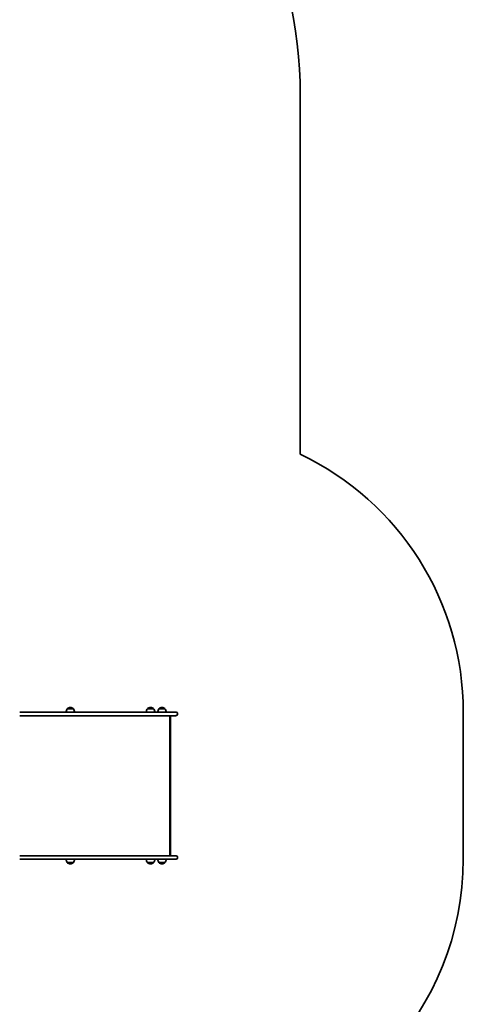
# Model space of a CAD drawing. Units: millimetres. Extents: x -3672 to 3882, y -4634 to 4931.
# Drawn here: x 2330 to 3882, y -618 to 2828 of the extents above; entities that cross this region are included whole.
import ezdxf

# ---------------------------------------------------------------- set-up
doc = ezdxf.new("R2010")
doc.units = ezdxf.units.MM
doc.layers.add('Widoczne (ISO)', color=7, linetype='Continuous', lineweight=35)

msp = doc.modelspace()

# ---------------------------------------------------------------- linework, layer by layer
at = {"layer": 'Widoczne (ISO)'}
for p, q in [((3312, 2565.6), (3312, 1307.5)), ((2496.6, 416.5), (2496.6, 416.6)), ((2517.9, 416.5), (2496.6, 416.5)), ((2507.5, 421.2), (2506.9, 421.2)), ((2517.9, 416.5), (2517.9, 416.6)), ((2777.3, 416.5), (2777.3, 416.6)), ((2798.6, 416.5), (2777.3, 416.5)), ((2788.3, 421.2), (2787.7, 421.2)), ((2798.6, 416.5), (2798.6, 416.6)), ((2817.2, 416.5), (2817.2, 416.6)), ((2838.5, 416.5), (2817.2, 416.5)), ((2828.2, 421.2), (2827.6, 421.2)), ((2838.5, 416.5), (2838.5, 416.6)), ((2433.3, 404.5), (2330.1, 404.5)), ((2330.1, 392.5), (2433.3, 392.5)), ((2820.5, 404.5), (2433.3, 404.5)), ((2433.3, 392.5), (2820.5, 392.5)), ((2820.5, 404.5), (2877.6, 404.5)), ((2877.6, 392.5), (2820.5, 392.5)), ((2855.9, -97.5), (2855.9, 392.5)), ((2857.5, 390.4), (2857.5, -95.4)), ((2882.3, 399.8), (2882.3, 397.3)), ((3882.3, 404.5), (3882.3, -109.5)), ((2433.3, -97.5), (2330.1, -97.5)), ((2820.5, -97.5), (2433.3, -97.5)), ((2820.5, -97.5), (2877.6, -97.5)), ((2882.3, -102.2), (2882.3, -104.7)), ((2330.1, -109.5), (2433.3, -109.5)), ((2433.3, -109.5), (2820.5, -109.5)), ((2496.6, -121.5), (2517.9, -121.5)), ((2496.6, -121.5), (2496.6, -121.6)), ((2506.9, -126.2), (2507.5, -126.2)), ((2517.9, -121.5), (2517.9, -121.6)), ((2777.3, -121.5), (2798.6, -121.5)), ((2777.3, -121.5), (2777.3, -121.6)), ((2787.7, -126.2), (2788.3, -126.2)), ((2798.6, -121.5), (2798.6, -121.6)), ((2817.2, -121.5), (2838.5, -121.5)), ((2817.2, -121.5), (2817.2, -121.6)), ((2877.6, -109.5), (2820.5, -109.5)), ((2827.6, -126.2), (2828.2, -126.2)), ((2838.5, -121.5), (2838.5, -121.6))]:
    msp.add_line(p, q, dxfattribs=at)
for centre, radius, start, end in [((1804, 2565.6), 1508, 0, 53.7423), ((2882.3, 404.5), 1000, 0, 64.5531), ((2514.2, 403.3), 22, 143.2109, 176.938), ((2497.6, 416.6), 1, 131.9592, 180), ((2506.9, 406.2), 15, 90, 131.9592), ((2507.5, 406.2), 15, 48.0408, 90), ((2516.9, 416.6), 1, 0, 48.0408), ((2500.3, 403.3), 22, 3.062, 36.7891), ((2794.9, 403.3), 22, 143.2109, 176.938), ((2778.3, 416.6), 1, 131.9592, 180), ((2787.7, 406.2), 15, 90, 131.9592), ((2788.3, 406.2), 15, 48.0408, 90), ((2797.6, 416.6), 1, 0, 48.0408), ((2781, 403.3), 22, 3.062, 36.7891), ((2834.9, 403.3), 22, 143.2109, 176.938), ((2818.2, 416.6), 1, 131.9592, 180), ((2827.6, 406.2), 15, 90, 131.9592), ((2828.2, 406.2), 15, 48.0408, 90), ((2837.5, 416.6), 1, 0, 48.0408), ((2820.9, 403.3), 22, 3.062, 36.7891), ((2877.6, 399.8), 4.75, 0, 90), ((2877.6, 397.3), 4.75, 270, 0), ((2877.6, -102.2), 4.75, 0, 90), ((2514.2, -108.3), 22, 183.062, 216.7891), ((2497.6, -121.6), 1, 180, 228.0408), ((2506.9, -111.2), 15, 228.0408, 270), ((2507.5, -111.2), 15, 270, 311.9592), ((2516.9, -121.6), 1, 311.9592, 0), ((2500.3, -108.3), 22, 323.2109, 356.938), ((2794.9, -108.3), 22, 183.062, 216.7891), ((2778.3, -121.6), 1, 180, 228.0408), ((2787.7, -111.2), 15, 228.0408, 270), ((2788.3, -111.2), 15, 270, 311.9592), ((2797.6, -121.6), 1, 311.9592, 0), ((2781, -108.3), 22, 323.2109, 356.938), ((2834.9, -108.3), 22, 183.062, 216.7891), ((2818.2, -121.6), 1, 180, 228.0408), ((2827.6, -111.2), 15, 228.0408, 270), ((2828.2, -111.2), 15, 270, 311.9592), ((2837.5, -121.6), 1, 311.9592, 0), ((2820.9, -108.3), 22, 323.2109, 356.938), ((2877.6, -104.7), 4.75, 270, 0), ((2882.3, -109.5), 1000, 273.3976, 0)]:
    msp.add_arc(centre, radius, start, end, dxfattribs=at)
for centre, major_axis, start_param, end_param in [((2854.5, 389.5), (-2.42, -2.42), 2.509386, 3.591094), ((2854.5, -94.5), (-2.42, 2.42), 2.692091, 3.773799)]:
    msp.add_ellipse(centre, major_axis=major_axis, ratio=0.7325, start_param=start_param, end_param=end_param, dxfattribs=at)

doc.saveas('drawing.dxf')
